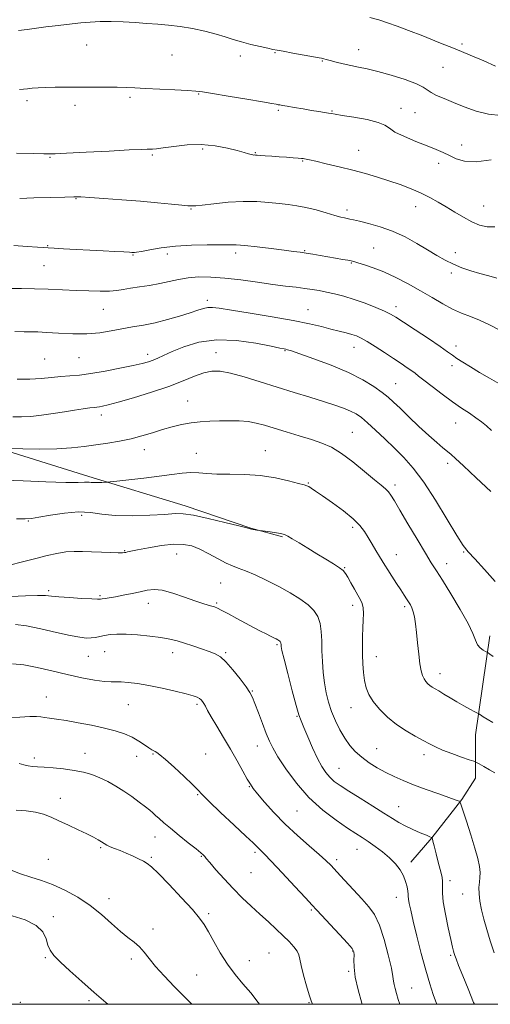
# Model space of a CAD drawing. Extents: x 2117300 to 2120200, y 294800 to 297700.
# Drawn here: x 2118567 to 2118756, y 295000 to 295394 of the extents above; entities that cross this region are included whole.
import ezdxf

# ---------------------------------------------------------------- set-up
doc = ezdxf.new("R2010")
doc.units = 0
doc.header["$MEASUREMENT"] = 0
for name, color, linetype, lineweight in [('BREAKLINE DTM HARD', 7, 'Continuous', 0), ('CONTOUR INDEX', 41, 'Continuous', 13), ('CONTOUR INTERMEDIATE', 44, 'Continuous', 0), ('GRID LINE', 7, 'Continuous', 0), ('SPOT ELEVATION DTM', 2, 'Continuous', 13)]:
    doc.layers.add(name, color=color, linetype=linetype, lineweight=lineweight)

msp = doc.modelspace()

# ---------------------------------------------------------------- linework, layer by layer
at = {"layer": 'BREAKLINE DTM HARD'}
for points in [[(2118269.41, 295312.3, 1100.31), (2118295.98, 295305.07, 1097.83), (2118341.69, 295289.14, 1093.17), (2118386.7, 295272.14, 1087.37), (2118438.8, 295254.13, 1083.8), (2118499.34, 295240.78, 1080.34), (2118551.77, 295224.89, 1078.32), (2118594.99, 295211.41, 1076.38), (2118633.6, 295199.67, 1074.43), (2118659.82, 295190.67, 1074.04), (2118672.57, 295187.23, 1073.87)], [(2118755.56, 295147.56, 1078.54), (2118749.78, 295107.95, 1075.31), (2118749.91, 295090.59, 1073.21), (2118744.32, 295082.07, 1072.12), (2118732.31, 295066.64, 1069.98), (2118723.9, 295056.89, 1068.44)]]:
    msp.add_polyline3d(points, dxfattribs=at)
at = {"layer": 'CONTOUR INDEX', "flags": 128}
for points, elevation in [([(2118567.271, 295322.779), (2118572.977, 295322.943), (2118579.6, 295323.144), (2118585.348, 295323.324), (2118589.018, 295323.425), (2118591.769, 295323.4), (2118595.351, 295323.201), (2118601.036, 295322.801), (2118608.178, 295322.253), (2118615.657, 295321.628), (2118622.474, 295321), (2118628.13, 295320.447), (2118632.248, 295320.052), (2118634.623, 295319.865), (2118635.718, 295319.817), (2118636.163, 295319.811), (2118636.608, 295319.786), (2118637.782, 295319.838), (2118640.429, 295320.1), (2118645.006, 295320.636), (2118650.809, 295321.227), (2118656.843, 295321.586), (2118662.291, 295321.509), (2118667.045, 295321.13), (2118671.173, 295320.669), (2118674.797, 295320.278), (2118678.248, 295319.837), (2118681.909, 295319.16), (2118685.996, 295318.138), (2118690.067, 295316.979), (2118693.513, 295315.969), (2118695.89, 295315.324), (2118697.421, 295314.965), (2118698.49, 295314.745), (2118699.506, 295314.521), (2118700.955, 295314.182), (2118703.343, 295313.622), (2118707.008, 295312.74), (2118711.607, 295311.444), (2118716.627, 295309.646), (2118721.611, 295307.324), (2118726.33, 295304.729), (2118730.609, 295302.177), (2118734.344, 295299.928), (2118737.724, 295298.006), (2118741.009, 295296.379), (2118744.408, 295295.007), (2118747.933, 295293.823), (2118751.543, 295292.755), (2118755.147, 295291.749), (2118758.446, 295290.837)], 1090), ([(2118564.599, 295235.234), (2118568.033, 295235.243), (2118571.758, 295235.476), (2118576.048, 295235.977), (2118580.649, 295236.647), (2118585.176, 295237.356), (2118589.277, 295237.989), (2118592.734, 295238.501), (2118595.362, 295238.866), (2118597.08, 295239.076), (2118598.213, 295239.199), (2118599.188, 295239.324), (2118600.482, 295239.563), (2118602.766, 295240.113), (2118606.764, 295241.199), (2118612.853, 295242.953), (2118620.054, 295245.156), (2118627.041, 295247.498), (2118632.77, 295249.694), (2118637.301, 295251.552), (2118640.974, 295252.902), (2118644.182, 295253.597), (2118647.539, 295253.575), (2118651.712, 295252.797), (2118657.171, 295251.281), (2118663.582, 295249.281), (2118670.412, 295247.108), (2118677.161, 295245.028), (2118683.463, 295243.127), (2118688.987, 295241.444), (2118693.484, 295240), (2118697.039, 295238.742), (2118699.819, 295237.599), (2118702.045, 295236.453), (2118704.152, 295235.009), (2118706.628, 295232.926), (2118709.822, 295229.986), (2118713.518, 295226.461), (2118717.361, 295222.748), (2118721.103, 295219.046), (2118724.933, 295214.777), (2118729.147, 295209.166), (2118733.867, 295201.855), (2118738.514, 295194.143), (2118742.335, 295187.746), (2118744.882, 295183.818), (2118746.925, 295181.269), (2118749.542, 295178.449), (2118753.432, 295174.208), (2118757.785, 295169.396)], 1080), ([(2118563.772, 295163.376), (2118569.622, 295163.613), (2118574.412, 295163.731), (2118577.583, 295163.679), (2118580.024, 295163.486), (2118582.985, 295163.203), (2118587.294, 295162.88), (2118592.099, 295162.576), (2118596.128, 295162.349), (2118598.461, 295162.246), (2118599.585, 295162.255), (2118600.342, 295162.352), (2118601.453, 295162.524), (2118603.164, 295162.8), (2118605.598, 295163.222), (2118608.774, 295163.812), (2118612.277, 295164.51), (2118615.585, 295165.235), (2118618.372, 295165.872), (2118621.083, 295166.162), (2118624.362, 295165.812), (2118628.605, 295164.66), (2118633.24, 295163.075), (2118637.45, 295161.558), (2118640.6, 295160.498), (2118642.774, 295159.849), (2118644.241, 295159.45), (2118645.308, 295159.129), (2118646.455, 295158.654), (2118648.203, 295157.781), (2118650.904, 295156.351), (2118654.239, 295154.56), (2118657.716, 295152.689), (2118660.917, 295150.981), (2118663.702, 295149.513), (2118666, 295148.324), (2118667.768, 295147.434), (2118669.075, 295146.791), (2118670.015, 295146.329), (2118670.68, 295145.982), (2118671.135, 295145.714), (2118671.443, 295145.49), (2118671.656, 295145.281), (2118671.798, 295145.062), (2118671.883, 295144.813), (2118671.925, 295144.518), (2118671.942, 295144.181), (2118671.95, 295143.812), (2118672.007, 295143.261), (2118672.328, 295141.737), (2118673.167, 295138.289), (2118674.657, 295132.438), (2118676.44, 295125.594), (2118678.039, 295119.638), (2118679.126, 295115.897), (2118679.988, 295113.472), (2118681.065, 295110.908), (2118682.67, 295107.146), (2118684.61, 295102.7), (2118686.566, 295098.484), (2118688.297, 295095.206), (2118689.882, 295092.777), (2118691.479, 295090.907), (2118693.29, 295089.291), (2118695.684, 295087.578), (2118699.072, 295085.399), (2118703.64, 295082.545), (2118708.663, 295079.419), (2118713.187, 295076.579), (2118716.538, 295074.437), (2118719.142, 295072.825), (2118721.701, 295071.428), (2118724.697, 295070.016), (2118727.731, 295068.704), (2118730.181, 295067.69), (2118731.594, 295067.113), (2118732.189, 295066.873), (2118732.35, 295066.811), (2118732.401, 295066.791), (2118732.423, 295066.775), (2118732.433, 295066.75), (2118732.449, 295066.702), (2118732.472, 295066.619), (2118732.507, 295066.487), (2118732.574, 295066.212), (2118732.784, 295065.375), (2118733.267, 295063.474), (2118734.089, 295060.255), (2118735.055, 295056.454), (2118735.905, 295053.055), (2118736.437, 295050.786), (2118736.672, 295049.35), (2118736.686, 295048.193), (2118736.585, 295046.772), (2118736.586, 295044.575), (2118736.935, 295041.1), (2118737.781, 295036.138), (2118738.885, 295030.661), (2118739.912, 295025.935), (2118740.603, 295022.908), (2118741.015, 295021.259), (2118741.28, 295020.35), (2118741.552, 295019.538), (2118742.066, 295018.168), (2118743.078, 295015.578), (2118744.747, 295011.365), (2118746.847, 295006.141), (2118749.058, 295000.774), (2118749.389, 295000)], 1070), ([(2118565.93, 295077.779), (2118569.841, 295077.493), (2118573.653, 295076.984), (2118576.878, 295076.143), (2118579.827, 295074.964), (2118583.012, 295073.472), (2118586.763, 295071.722), (2118590.68, 295069.901), (2118594.185, 295068.233), (2118596.833, 295066.889), (2118598.718, 295065.845), (2118600.066, 295065.026), (2118601.117, 295064.356), (2118602.154, 295063.751), (2118603.467, 295063.126), (2118605.275, 295062.407), (2118607.491, 295061.561), (2118609.957, 295060.569), (2118612.497, 295059.439), (2118614.881, 295058.296), (2118616.865, 295057.295), (2118618.386, 295056.431), (2118620.106, 295055.061), (2118622.869, 295052.381), (2118627.17, 295047.938), (2118632.116, 295042.682), (2118636.469, 295037.913), (2118639.331, 295034.543), (2118641.187, 295031.931), (2118642.862, 295029.05), (2118645.017, 295025.151), (2118647.641, 295020.601), (2118650.554, 295016.048), (2118653.599, 295011.981), (2118656.7, 295008.255), (2118659.803, 295004.568), (2118662.85, 295000.668), (2118663.32, 295000)], 1060)]:
    msp.add_lwpolyline(points, dxfattribs=dict(at, elevation=elevation))
at = {"layer": 'CONTOUR INTERMEDIATE', "flags": 128}
for points, elevation in [([(2118566.816, 295390.087), (2118570.288, 295390.478), (2118573.998, 295390.939), (2118577.799, 295391.438), (2118581.496, 295391.925), (2118584.959, 295392.358), (2118588.32, 295392.74), (2118591.777, 295393.082), (2118595.5, 295393.384), (2118599.545, 295393.591), (2118603.941, 295393.634), (2118608.669, 295393.473), (2118613.516, 295393.18), (2118618.223, 295392.856), (2118622.624, 295392.562), (2118626.945, 295392.201), (2118631.504, 295391.638), (2118636.481, 295390.78), (2118641.484, 295389.719), (2118645.984, 295388.586), (2118649.63, 295387.49), (2118652.811, 295386.441), (2118656.096, 295385.424), (2118659.849, 295384.441), (2118663.598, 295383.568), (2118666.663, 295382.897), (2118668.657, 295382.472), (2118670.351, 295382.137), (2118672.811, 295381.689), (2118676.715, 295380.991), (2118681.194, 295380.195), (2118684.997, 295379.52), (2118687.193, 295379.13), (2118688.158, 295378.951), (2118688.592, 295378.852), (2118689.115, 295378.713), (2118690.044, 295378.461), (2118691.616, 295378.035), (2118693.972, 295377.407), (2118696.866, 295376.675), (2118699.955, 295375.972), (2118703.034, 295375.367), (2118706.465, 295374.674), (2118710.75, 295373.648), (2118716.111, 295372.136), (2118721.652, 295370.373), (2118726.197, 295368.691), (2118728.937, 295367.335), (2118730.538, 295366.218), (2118732.029, 295365.168), (2118734.252, 295364.031), (2118737.286, 295362.725), (2118741.019, 295361.184), (2118745.327, 295359.419), (2118750.045, 295357.738), (2118754.992, 295356.526), (2118760.016, 295356.009)], 1096), ([(2118707.568, 295395.274), (2118711.138, 295394.232), (2118714.612, 295393.131), (2118718.403, 295391.813), (2118723.016, 295390.088), (2118728.764, 295387.842), (2118735.205, 295385.267), (2118741.702, 295382.632), (2118747.724, 295380.157), (2118753.14, 295377.869), (2118757.92, 295375.747)], 1098), ([(2118567.243, 295366.338), (2118568.829, 295366.499), (2118570.46, 295366.683), (2118572.31, 295366.902), (2118574.617, 295367.114), (2118577.628, 295367.259), (2118581.517, 295367.301), (2118586.135, 295367.282), (2118591.257, 295367.266), (2118596.618, 295367.295), (2118601.791, 295367.336), (2118606.311, 295367.334), (2118609.949, 295367.246), (2118613.429, 295367.076), (2118617.714, 295366.84), (2118623.377, 295366.558), (2118629.438, 295366.267), (2118634.529, 295366.009), (2118637.807, 295365.787), (2118640.534, 295365.446), (2118644.497, 295364.794), (2118650.847, 295363.725), (2118658.194, 295362.488), (2118664.516, 295361.418), (2118668.293, 295360.768), (2118670.042, 295360.455), (2118670.783, 295360.313), (2118671.435, 295360.191), (2118672.499, 295360.005), (2118674.37, 295359.687), (2118677.275, 295359.197), (2118680.76, 295358.614), (2118684.201, 295358.046), (2118687.082, 295357.578), (2118689.323, 295357.219), (2118690.95, 295356.955), (2118692.141, 295356.751), (2118693.676, 295356.49), (2118696.484, 295356.035), (2118701.089, 295355.289), (2118706.395, 295354.32), (2118710.897, 295353.238), (2118713.576, 295352.114), (2118715.345, 295350.861), (2118717.601, 295349.353), (2118721.34, 295347.531), (2118725.956, 295345.594), (2118730.445, 295343.807), (2118734.035, 295342.359), (2118736.904, 295341.128), (2118739.462, 295339.917), (2118742.148, 295338.639), (2118745.495, 295337.655), (2118750.062, 295337.44), (2118756.07, 295338.278)], 1094), ([(2118566.001, 295340.906), (2118572.987, 295340.723), (2118576.973, 295340.626), (2118578.582, 295340.596), (2118579.038, 295340.596), (2118579.574, 295340.607), (2118581.473, 295340.683), (2118586.027, 295340.899), (2118593.885, 295341.292), (2118603.116, 295341.761), (2118611.145, 295342.168), (2118616.033, 295342.408), (2118618.402, 295342.508), (2118619.513, 295342.526), (2118620.51, 295342.534), (2118622.079, 295342.648), (2118624.794, 295342.997), (2118629.022, 295343.623), (2118634.315, 295344.221), (2118640.022, 295344.399), (2118645.539, 295343.892), (2118650.456, 295342.944), (2118654.41, 295341.929), (2118657.154, 295341.148), (2118658.9, 295340.628), (2118659.974, 295340.322), (2118660.667, 295340.185), (2118661.118, 295340.153), (2118661.431, 295340.161), (2118661.743, 295340.154), (2118662.34, 295340.108), (2118663.544, 295340.012), (2118665.569, 295339.857), (2118668.211, 295339.663), (2118671.161, 295339.455), (2118674.112, 295339.253), (2118676.766, 295339.074), (2118678.831, 295338.929), (2118680.117, 295338.824), (2118680.848, 295338.74), (2118681.352, 295338.652), (2118681.997, 295338.516), (2118683.314, 295338.221), (2118685.876, 295337.639), (2118690.028, 295336.687), (2118695.224, 295335.461), (2118700.689, 295334.103), (2118705.807, 295332.726), (2118710.584, 295331.322), (2118715.183, 295329.852), (2118719.711, 295328.289), (2118724.055, 295326.642), (2118728.047, 295324.933), (2118731.588, 295323.17), (2118734.862, 295321.325), (2118738.118, 295319.357), (2118741.536, 295317.269), (2118745.01, 295315.228), (2118748.361, 295313.446), (2118751.472, 295312.117), (2118754.475, 295311.377), (2118757.561, 295311.346)], 1092), ([(2118564.947, 295303.85), (2118570.282, 295303.546), (2118574.363, 295303.271), (2118576.854, 295303.102), (2118578.671, 295302.989), (2118581.043, 295302.849), (2118584.888, 295302.623), (2118589.873, 295302.333), (2118595.357, 295302.025), (2118600.72, 295301.738), (2118605.447, 295301.495), (2118609.046, 295301.312), (2118611.198, 295301.198), (2118612.257, 295301.134), (2118612.749, 295301.097), (2118613.198, 295301.083), (2118614.124, 295301.195), (2118616.044, 295301.556), (2118619.352, 295302.229), (2118623.957, 295303.021), (2118629.641, 295303.679), (2118636.061, 295304.016), (2118642.371, 295304.122), (2118647.595, 295304.153), (2118651.146, 295304.214), (2118653.974, 295304.203), (2118657.416, 295303.968), (2118662.381, 295303.415), (2118668.06, 295302.697), (2118673.22, 295302.026), (2118676.949, 295301.56), (2118679.648, 295301.224), (2118682.042, 295300.889), (2118684.711, 295300.453), (2118687.659, 295299.934), (2118690.745, 295299.382), (2118693.799, 295298.845), (2118696.543, 295298.367), (2118698.667, 295297.994), (2118700.031, 295297.735), (2118701.164, 295297.46), (2118702.759, 295297.001), (2118705.361, 295296.209), (2118708.905, 295294.999), (2118713.177, 295293.304), (2118717.946, 295291.098), (2118722.937, 295288.524), (2118727.859, 295285.768), (2118732.471, 295283.021), (2118736.73, 295280.491), (2118740.642, 295278.392), (2118744.255, 295276.834), (2118747.79, 295275.514), (2118751.506, 295274.026), (2118755.514, 295272.112), (2118759.311, 295270.101)], 1088), ([(2118563.601, 295286.646), (2118568.05, 295286.645), (2118573.165, 295286.565), (2118578.704, 295286.4), (2118584.381, 295286.181), (2118589.903, 295285.951), (2118594.996, 295285.753), (2118599.484, 295285.643), (2118603.213, 295285.681), (2118606.154, 295285.907), (2118608.776, 295286.287), (2118611.674, 295286.769), (2118615.274, 295287.314), (2118619.325, 295287.939), (2118623.406, 295288.675), (2118627.214, 295289.519), (2118630.906, 295290.343), (2118634.754, 295290.983), (2118639.012, 295291.304), (2118643.863, 295291.269), (2118649.469, 295290.866), (2118655.853, 295290.122), (2118662.466, 295289.21), (2118668.62, 295288.342), (2118673.775, 295287.679), (2118677.989, 295287.18), (2118681.474, 295286.755), (2118684.457, 295286.322), (2118687.236, 295285.833), (2118690.128, 295285.252), (2118693.395, 295284.532), (2118697.086, 295283.593), (2118701.196, 295282.346), (2118705.621, 295280.765), (2118709.869, 295279.079), (2118713.352, 295277.584), (2118715.765, 295276.423), (2118717.943, 295275.149), (2118721.008, 295273.163), (2118725.669, 295270.11), (2118730.994, 295266.599), (2118735.64, 295263.48), (2118738.645, 295261.372), (2118740.569, 295259.959), (2118742.35, 295258.696), (2118744.753, 295257.139), (2118747.833, 295255.251), (2118751.47, 295253.102), (2118755.455, 295250.805), (2118759.228, 295248.661)], 1086), ([(2118565.364, 295269.503), (2118569.037, 295269.391), (2118571.883, 295269.337), (2118574.574, 295269.274), (2118578.02, 295269.103), (2118582.844, 295268.784), (2118588.518, 295268.503), (2118594.229, 295268.507), (2118599.339, 295268.962), (2118603.919, 295269.717), (2118608.218, 295270.543), (2118612.469, 295271.276), (2118616.843, 295272.026), (2118621.498, 295272.969), (2118626.472, 295274.215), (2118631.328, 295275.607), (2118635.507, 295276.923), (2118638.609, 295277.976), (2118640.86, 295278.711), (2118642.638, 295279.108), (2118644.441, 295279.143), (2118647.229, 295278.79), (2118652.078, 295278.017), (2118659.586, 295276.834), (2118668.429, 295275.404), (2118676.802, 295273.931), (2118683.306, 295272.587), (2118688.149, 295271.411), (2118691.943, 295270.411), (2118695.192, 295269.584), (2118697.979, 295268.891), (2118700.278, 295268.284), (2118702.155, 295267.676), (2118704.032, 295266.83), (2118706.422, 295265.472), (2118709.659, 295263.44), (2118713.367, 295261.027), (2118716.993, 295258.637), (2118720.076, 295256.605), (2118722.531, 295254.974), (2118724.364, 295253.714), (2118725.695, 295252.726), (2118727.079, 295251.623), (2118729.184, 295249.945), (2118732.457, 295247.4), (2118736.47, 295244.358), (2118740.578, 295241.357), (2118744.245, 295238.821), (2118747.38, 295236.729), (2118750.005, 295234.943), (2118752.189, 295233.319), (2118754.189, 295231.659), (2118756.314, 295229.757)], 1084), ([(2118566.238, 295250.417), (2118571.304, 295250.356), (2118575.909, 295250.585), (2118580.049, 295250.986), (2118583.813, 295251.391), (2118587.363, 295251.692), (2118591.17, 295252.034), (2118595.779, 295252.622), (2118601.471, 295253.585), (2118607.454, 295254.744), (2118612.672, 295255.844), (2118616.347, 295256.696), (2118618.813, 295257.382), (2118620.688, 295258.05), (2118622.564, 295258.848), (2118624.941, 295259.921), (2118628.299, 295261.416), (2118633.011, 295263.338), (2118639.028, 295265.136), (2118646.197, 295266.12), (2118654.174, 295265.833), (2118661.854, 295264.747), (2118667.94, 295263.566), (2118671.512, 295262.842), (2118673.161, 295262.515), (2118673.855, 295262.374), (2118674.544, 295262.191), (2118676.124, 295261.678), (2118679.475, 295260.53), (2118685.107, 295258.548), (2118692.042, 295255.942), (2118698.933, 295253.029), (2118704.677, 295250.104), (2118709.154, 295247.374), (2118712.488, 295245.027), (2118714.905, 295243.124), (2118717.037, 295241.222), (2118719.618, 295238.748), (2118723.148, 295235.343), (2118727.196, 295231.481), (2118731.1, 295227.847), (2118734.318, 295224.986), (2118736.806, 295222.882), (2118738.643, 295221.379), (2118740.056, 295220.2), (2118741.867, 295218.575), (2118745.049, 295215.615), (2118750.137, 295210.835), (2118755.93, 295205.377)], 1082), ([(2118563.104, 295222.552), (2118568.481, 295222.421), (2118575.293, 295222.346), (2118582.169, 295222.459), (2118588.049, 295222.852), (2118593.101, 295223.447), (2118597.805, 295224.126), (2118602.536, 295224.807), (2118607.268, 295225.559), (2118611.872, 295226.488), (2118616.252, 295227.655), (2118620.424, 295228.95), (2118624.437, 295230.22), (2118628.333, 295231.33), (2118632.144, 295232.231), (2118635.896, 295232.895), (2118639.622, 295233.31), (2118643.384, 295233.537), (2118647.249, 295233.654), (2118651.236, 295233.71), (2118655.164, 295233.643), (2118658.802, 295233.358), (2118662.051, 295232.782), (2118665.331, 295231.903), (2118669.193, 295230.727), (2118673.978, 295229.288), (2118679.193, 295227.725), (2118684.132, 295226.204), (2118688.31, 295224.785), (2118692.107, 295223.1), (2118696.12, 295220.671), (2118700.721, 295217.245), (2118705.383, 295213.444), (2118709.352, 295210.112), (2118712.073, 295207.865), (2118713.792, 295206.419), (2118714.952, 295205.26), (2118715.998, 295203.857), (2118717.384, 295201.608), (2118719.568, 295197.89), (2118722.793, 295192.416), (2118726.462, 295186.238), (2118729.762, 295180.744), (2118732.152, 295176.859), (2118734.167, 295173.674), (2118736.61, 295169.821), (2118739.999, 295164.374), (2118743.713, 295158.187), (2118746.845, 295152.554), (2118748.744, 295148.478), (2118749.787, 295145.786), (2118750.607, 295144.011), (2118751.68, 295142.752), (2118752.856, 295141.881), (2118753.827, 295141.338), (2118754.404, 295141.031), (2118754.865, 295140.748), (2118755.606, 295140.247), (2118756.934, 295139.322)], 1078), ([(2118560.906, 295209.896), (2118568.67, 295209.594), (2118577.807, 295209.264), (2118585.804, 295209.038), (2118590.759, 295209.004), (2118593.218, 295209.08), (2118594.333, 295209.143), (2118595.108, 295209.102), (2118595.928, 295209.004), (2118597.027, 295208.927), (2118598.532, 295208.933), (2118600.148, 295208.994), (2118601.471, 295209.064), (2118602.343, 295209.12), (2118603.581, 295209.239), (2118606.245, 295209.522), (2118611.015, 295210.039), (2118617.044, 295210.721), (2118623.106, 295211.468), (2118628.221, 295212.176), (2118632.397, 295212.724), (2118635.892, 295212.987), (2118639.016, 295212.898), (2118642.295, 295212.623), (2118646.306, 295212.384), (2118651.449, 295212.318), (2118657.401, 295212.217), (2118663.66, 295211.788), (2118669.712, 295210.851), (2118674.996, 295209.677), (2118678.942, 295208.65), (2118681.199, 295208.045), (2118682.306, 295207.702), (2118683.024, 295207.352), (2118684.044, 295206.73), (2118685.778, 295205.586), (2118688.568, 295203.672), (2118692.539, 295200.875), (2118696.954, 295197.608), (2118700.86, 295194.419), (2118703.556, 295191.711), (2118705.355, 295189.316), (2118706.823, 295186.921), (2118708.396, 295184.32), (2118709.991, 295181.717), (2118711.393, 295179.418), (2118712.477, 295177.604), (2118713.468, 295175.945), (2118714.679, 295173.982), (2118716.317, 295171.416), (2118718.162, 295168.577), (2118719.886, 295165.953), (2118721.237, 295163.917), (2118722.259, 295162.383), (2118723.074, 295161.149), (2118723.783, 295160.012), (2118724.406, 295158.766), (2118724.942, 295157.205), (2118725.4, 295155.136), (2118725.811, 295152.423), (2118726.213, 295148.943), (2118726.64, 295144.713), (2118727.094, 295140.3), (2118727.572, 295136.412), (2118728.074, 295133.581), (2118728.62, 295131.654), (2118729.232, 295130.303), (2118729.929, 295129.248), (2118730.704, 295128.394), (2118731.547, 295127.695), (2118732.476, 295127.084), (2118733.625, 295126.409), (2118735.162, 295125.499), (2118737.198, 295124.236), (2118739.64, 295122.719), (2118742.341, 295121.102), (2118745.116, 295119.538), (2118747.637, 295118.179), (2118749.541, 295117.18), (2118750.607, 295116.619), (2118751.193, 295116.281), (2118751.8, 295115.876), (2118752.857, 295115.17), (2118754.497, 295114.164), (2118756.78, 295112.914)], 1076), ([(2118565.992, 295194.476), (2118569.535, 295194.437), (2118571.987, 295194.581), (2118574.958, 295195.052), (2118579.605, 295195.896), (2118585.279, 295196.764), (2118590.878, 295197.214), (2118595.647, 295196.952), (2118600.221, 295196.302), (2118605.579, 295195.741), (2118612.305, 295195.628), (2118619.388, 295195.865), (2118625.418, 295196.236), (2118629.495, 295196.524), (2118632.755, 295196.487), (2118636.842, 295195.881), (2118642.829, 295194.588), (2118649.499, 295192.989), (2118655.066, 295191.596), (2118658.22, 295190.789), (2118659.554, 295190.445), (2118660.141, 295190.313), (2118660.835, 295190.187), (2118661.627, 295190.054), (2118662.293, 295189.946), (2118662.728, 295189.877), (2118663.312, 295189.796), (2118664.546, 295189.631), (2118666.728, 295189.336), (2118669.35, 295188.954), (2118671.699, 295188.552), (2118673.303, 295188.143), (2118674.639, 295187.53), (2118676.421, 295186.464), (2118679.169, 295184.782), (2118682.625, 295182.677), (2118686.338, 295180.425), (2118689.885, 295178.278), (2118692.967, 295176.378), (2118695.314, 295174.841), (2118696.783, 295173.69), (2118697.736, 295172.572), (2118698.66, 295171.044), (2118699.915, 295168.821), (2118701.358, 295166.261), (2118702.717, 295163.882), (2118703.769, 295162.046), (2118704.479, 295160.484), (2118704.862, 295158.768), (2118704.948, 295156.559), (2118704.847, 295153.857), (2118704.69, 295150.751), (2118704.583, 295147.332), (2118704.551, 295143.717), (2118704.596, 295140.023), (2118704.727, 295136.371), (2118704.981, 295132.878), (2118705.398, 295129.662), (2118706.05, 295126.78), (2118707.127, 295124.048), (2118708.851, 295121.222), (2118711.369, 295118.144), (2118714.546, 295114.995), (2118718.172, 295112.047), (2118722.013, 295109.515), (2118725.728, 295107.412), (2118728.947, 295105.699), (2118731.475, 295104.31), (2118733.808, 295103.08), (2118736.617, 295101.818), (2118740.303, 295100.407), (2118744.199, 295099.034), (2118747.368, 295097.959), (2118749.177, 295097.338), (2118750.207, 295096.905), (2118751.339, 295096.288), (2118753.211, 295095.228), (2118755.476, 295093.919), (2118757.545, 295092.668)], 1074), ([(2118563.195, 295175.868), (2118568.438, 295177.201), (2118573.698, 295178.557), (2118578.258, 295179.715), (2118582.174, 295180.596), (2118585.696, 295181.156), (2118589.065, 295181.379), (2118592.474, 295181.359), (2118596.108, 295181.22), (2118600.021, 295181.069), (2118603.747, 295180.944), (2118606.69, 295180.866), (2118608.439, 295180.852), (2118609.311, 295180.901), (2118609.805, 295181.007), (2118610.438, 295181.182), (2118611.798, 295181.5), (2118614.49, 295182.056), (2118618.836, 295182.873), (2118624.032, 295183.707), (2118628.994, 295184.245), (2118632.923, 295184.225), (2118636.173, 295183.58), (2118639.387, 295182.294), (2118643.012, 295180.436), (2118646.723, 295178.402), (2118650.001, 295176.674), (2118652.534, 295175.567), (2118654.852, 295174.737), (2118657.694, 295173.672), (2118661.586, 295171.989), (2118666.207, 295169.803), (2118671.02, 295167.355), (2118675.549, 295164.855), (2118679.533, 295162.384), (2118682.771, 295159.994), (2118685.12, 295157.688), (2118686.68, 295155.281), (2118687.61, 295152.542), (2118688.075, 295149.295), (2118688.26, 295145.591), (2118688.353, 295141.535), (2118688.52, 295137.249), (2118688.825, 295132.911), (2118689.311, 295128.714), (2118690.018, 295124.793), (2118690.98, 295121.052), (2118692.231, 295117.338), (2118693.785, 295113.56), (2118695.569, 295109.883), (2118697.492, 295106.536), (2118699.502, 295103.68), (2118701.708, 295101.21), (2118704.26, 295098.952), (2118707.247, 295096.775), (2118710.525, 295094.712), (2118713.893, 295092.838), (2118717.242, 295091.186), (2118720.846, 295089.617), (2118725.072, 295087.952), (2118730.069, 295086.093), (2118735.104, 295084.269), (2118739.223, 295082.796), (2118741.725, 295081.901), (2118742.922, 295081.47), (2118743.376, 295081.304), (2118743.608, 295081.106), (2118743.97, 295080.185), (2118744.774, 295077.749), (2118746.204, 295073.347), (2118747.954, 295067.874), (2118749.592, 295062.562), (2118750.767, 295058.382), (2118751.456, 295055.255), (2118751.717, 295052.842), (2118751.635, 295050.812), (2118751.398, 295048.877), (2118751.223, 295046.756), (2118751.29, 295044.221), (2118751.635, 295041.245), (2118752.259, 295037.852), (2118753.161, 295034.063), (2118754.329, 295029.895), (2118755.745, 295025.362), (2118757.348, 295020.594)], 1072), ([(2118565.598, 295152.156), (2118570.069, 295151.565), (2118575.809, 295150.398), (2118581.996, 295148.977), (2118587.477, 295147.729), (2118591.386, 295146.988), (2118594.013, 295146.708), (2118595.934, 295146.746), (2118597.655, 295146.976), (2118599.389, 295147.317), (2118601.276, 295147.704), (2118603.479, 295148.063), (2118606.25, 295148.295), (2118609.867, 295148.292), (2118614.43, 295147.988), (2118619.343, 295147.468), (2118623.835, 295146.859), (2118627.363, 295146.248), (2118630.297, 295145.566), (2118633.235, 295144.706), (2118636.594, 295143.61), (2118640.068, 295142.42), (2118643.168, 295141.325), (2118645.576, 295140.394), (2118647.643, 295139.196), (2118649.89, 295137.178), (2118652.653, 295134.026), (2118655.531, 295130.383), (2118657.938, 295127.133), (2118659.474, 295124.859), (2118660.485, 295122.935), (2118661.501, 295120.435), (2118662.913, 295116.739), (2118664.538, 295112.454), (2118666.051, 295108.491), (2118667.276, 295105.447), (2118668.633, 295102.66), (2118670.693, 295099.154), (2118673.891, 295094.257), (2118678.122, 295088.518), (2118683.144, 295082.789), (2118688.645, 295077.789), (2118694.023, 295073.704), (2118698.605, 295070.589), (2118701.94, 295068.407), (2118704.477, 295066.763), (2118706.889, 295065.173), (2118709.677, 295063.257), (2118712.652, 295061.049), (2118715.455, 295058.686), (2118717.79, 295056.287), (2118719.619, 295053.881), (2118720.967, 295051.478), (2118721.872, 295049.121), (2118722.417, 295046.991), (2118722.698, 295045.301), (2118722.813, 295044.159), (2118722.877, 295043.25), (2118723.009, 295042.152), (2118723.324, 295040.438), (2118723.931, 295037.647), (2118724.937, 295033.313), (2118726.393, 295027.24), (2118728.122, 295020.311), (2118729.893, 295013.677), (2118731.514, 295008.243), (2118732.941, 295003.922), (2118734.168, 295000.38), (2118734.296, 295000)], 1068), ([(2118564.436, 295136.348), (2118568.929, 295135.954), (2118574.282, 295134.919), (2118580.209, 295133.5), (2118586.295, 295132.031), (2118592.121, 295130.793), (2118597.258, 295129.879), (2118601.279, 295129.331), (2118603.959, 295129.15), (2118605.912, 295129.163), (2118607.956, 295129.151), (2118610.771, 295128.93), (2118614.473, 295128.437), (2118619.04, 295127.644), (2118624.307, 295126.563), (2118629.554, 295125.38), (2118633.922, 295124.322), (2118636.778, 295123.555), (2118638.412, 295122.999), (2118639.34, 295122.513), (2118640.005, 295121.968), (2118640.559, 295121.302), (2118641.076, 295120.466), (2118641.665, 295119.361), (2118642.562, 295117.691), (2118644.032, 295115.108), (2118646.24, 295111.403), (2118648.936, 295106.916), (2118651.766, 295102.124), (2118654.411, 295097.486), (2118656.689, 295093.394), (2118658.449, 295090.219), (2118659.672, 295088.125), (2118660.847, 295086.437), (2118662.593, 295084.27), (2118665.385, 295080.967), (2118669.136, 295076.776), (2118673.618, 295072.168), (2118678.53, 295067.599), (2118683.285, 295063.444), (2118687.223, 295060.062), (2118689.935, 295057.623), (2118692.011, 295055.554), (2118694.294, 295053.094), (2118697.384, 295049.723), (2118700.921, 295045.865), (2118704.307, 295042.187), (2118707.082, 295039.087), (2118709.349, 295035.909), (2118711.351, 295031.728), (2118713.256, 295026.013), (2118714.925, 295019.798), (2118716.143, 295014.505), (2118716.78, 295011.169), (2118717.049, 295009.267), (2118717.246, 295007.887), (2118717.615, 295006.275), (2118718.179, 295004.297), (2118718.908, 295001.975), (2118719.551, 295000)], 1066), ([(2118562.348, 295114.772), (2118567.314, 295115.067), (2118571.399, 295115.293), (2118574.025, 295115.313), (2118575.703, 295115.16), (2118577.213, 295114.91), (2118579.238, 295114.614), (2118582.064, 295114.213), (2118585.88, 295113.62), (2118590.726, 295112.779), (2118596.058, 295111.757), (2118601.186, 295110.648), (2118605.564, 295109.52), (2118609.218, 295108.32), (2118612.319, 295106.966), (2118615.001, 295105.435), (2118617.238, 295103.929), (2118618.968, 295102.707), (2118620.167, 295101.951), (2118620.982, 295101.536), (2118621.597, 295101.261), (2118622.253, 295100.88), (2118623.421, 295099.971), (2118625.624, 295098.069), (2118629.119, 295094.943), (2118633.097, 295091.301), (2118636.478, 295088.087), (2118638.585, 295085.902), (2118640.351, 295083.971), (2118643.108, 295081.179), (2118647.716, 295076.813), (2118653.142, 295071.779), (2118657.879, 295067.387), (2118660.796, 295064.622), (2118662.264, 295063.172), (2118663.026, 295062.396), (2118663.812, 295061.641), (2118665.275, 295060.188), (2118668.052, 295057.303), (2118672.449, 295052.617), (2118677.46, 295047.229), (2118681.746, 295042.603), (2118684.393, 295039.742), (2118686.183, 295037.818), (2118688.318, 295035.544), (2118691.625, 295032.029), (2118695.415, 295027.972), (2118698.623, 295024.472), (2118700.447, 295022.308), (2118701.135, 295020.988), (2118701.196, 295019.703), (2118701.105, 295017.75), (2118701.181, 295014.863), (2118701.704, 295010.882), (2118702.848, 295005.822), (2118704.347, 295000.396), (2118704.466, 295000)], 1064), ([(2118567.05, 295096.443), (2118568.899, 295095.934), (2118570.733, 295095.507), (2118572.472, 295095.246), (2118574.449, 295095.083), (2118577.104, 295094.914), (2118580.708, 295094.648), (2118584.876, 295094.247), (2118589.058, 295093.69), (2118592.821, 295092.952), (2118596.218, 295091.99), (2118599.417, 295090.762), (2118602.567, 295089.235), (2118605.729, 295087.432), (2118608.943, 295085.388), (2118612.186, 295083.175), (2118615.199, 295081.01), (2118617.663, 295079.151), (2118619.373, 295077.766), (2118620.596, 295076.679), (2118621.715, 295075.628), (2118623.088, 295074.366), (2118624.982, 295072.707), (2118627.639, 295070.481), (2118631.128, 295067.646), (2118634.819, 295064.685), (2118637.911, 295062.209), (2118639.807, 295060.672), (2118640.733, 295059.887), (2118641.123, 295059.508), (2118641.411, 295059.168), (2118642.034, 295058.412), (2118643.43, 295056.763), (2118645.896, 295053.916), (2118649.153, 295050.264), (2118652.781, 295046.374), (2118656.425, 295042.704), (2118660.003, 295039.295), (2118663.497, 295036.077), (2118666.874, 295033.006), (2118670.034, 295030.116), (2118672.862, 295027.464), (2118675.248, 295025.101), (2118677.111, 295023.051), (2118678.377, 295021.33), (2118679.054, 295019.852), (2118679.466, 295018.111), (2118680.02, 295015.499), (2118680.999, 295011.681), (2118682.188, 295007.429), (2118683.251, 295003.788), (2118683.977, 295001.451), (2118684.54, 295000)], 1062), ([(2118563.148, 295053.985), (2118567.598, 295052.265), (2118571.801, 295050.899), (2118575.975, 295049.608), (2118580.431, 295047.995), (2118585.366, 295045.752), (2118590.523, 295042.906), (2118595.529, 295039.572), (2118600.073, 295035.915), (2118604.097, 295032.305), (2118607.607, 295029.163), (2118610.616, 295026.772), (2118613.163, 295024.863), (2118615.294, 295023.026), (2118617.128, 295020.903), (2118619.074, 295018.326), (2118621.612, 295015.175), (2118625.09, 295011.376), (2118629.318, 295007.035), (2118633.972, 295002.303), (2118636.185, 295000)], 1058), ([(2118564.256, 295035.452), (2118569.495, 295033.784), (2118573.891, 295031.585), (2118576.536, 295028.961), (2118577.858, 295026.218), (2118578.613, 295023.71), (2118579.503, 295021.637), (2118581.013, 295019.575), (2118583.57, 295016.942), (2118587.429, 295013.343), (2118592.137, 295009.118), (2118597.067, 295004.795), (2118601.719, 295000.789), (2118602.65, 295000)], 1056)]:
    msp.add_lwpolyline(points, dxfattribs=dict(at, elevation=elevation))
at = {"layer": 'GRID LINE', "flags": 128}
msp.add_lwpolyline([(2117500, 295000), (2120000, 295000), (2120000, 297500), (2117500, 297500), (2117500, 295000)], dxfattribs=at)
at = {"layer": 'SPOT ELEVATION DTM'}
for p in [(2118594.15, 295384.2, 1095.2), (2118703.06, 295382.36, 1096.7), (2118744.47, 295384.65, 1098.3), (2118628.32, 295380.17, 1095.1), (2118655.61, 295379.81, 1095.5), (2118669.53, 295381.18, 1095.9), (2118688.47, 295377.82, 1095.9), (2118736.86, 295375.33, 1097.1), (2118570.21, 295361.86, 1093.6), (2118611.45, 295363.3, 1093.7), (2118638.92, 295364.6, 1093.9), (2118589.46, 295360.07, 1093.5), (2118670.89, 295358.11, 1093.8), (2118720.03, 295358.84, 1094.6), (2118692.36, 295357.74, 1094.1), (2118725.56, 295357.14, 1095.1), (2118640.61, 295342.62, 1091.7), (2118703.01, 295342.05, 1092.8), (2118744.31, 295344.2, 1094.6), (2118579.48, 295339.28, 1091.9), (2118620.46, 295340.12, 1091.8), (2118661.66, 295341.09, 1092.1), (2118680.67, 295337.79, 1091.9), (2118735.14, 295336.84, 1093.5), (2118589.87, 295322.61, 1089.9), (2118635.93, 295318.56, 1089.9), (2118725.88, 295319.47, 1091.3), (2118753.05, 295319.77, 1092.9), (2118698.31, 295318.16, 1090.4), (2118578.54, 295303.9, 1088.1), (2118709.05, 295302.97, 1088.9), (2118612.61, 295300.07, 1087.9), (2118626.35, 295300.5, 1087.5), (2118653.79, 295300.97, 1087.6), (2118681.37, 295301.8, 1088.1), (2118741.75, 295301.03, 1090.5), (2118576.98, 295295.9, 1087.2), (2118700.13, 295296.92, 1087.9), (2118740.17, 295292.96, 1089.7), (2118642.39, 295281.9, 1084.4), (2118718.01, 295279.41, 1086.5), (2118600.78, 295278.41, 1085.1), (2118682.76, 295278.2, 1084.8), (2118742.02, 295263.72, 1086.5), (2118618.48, 295260.38, 1082.5), (2118645.95, 295261.05, 1080.7), (2118673.52, 295261.85, 1081.9), (2118701.21, 295263.08, 1083.3), (2118577.3, 295258.52, 1083.1), (2118590.99, 295258.96, 1083.1), (2118740.46, 295255.75, 1085.6), (2118717.92, 295248.57, 1082.9), (2118634.56, 295241.69, 1078.8), (2118600.04, 295236, 1079.5), (2118741.88, 295232.86, 1083.2), (2118700.57, 295229.02, 1078.9), (2118617.14, 295222.09, 1077.4), (2118638.02, 295220.7, 1076.8), (2118665.64, 295221.72, 1076.8), (2118738.71, 295216.66, 1081.6), (2118682.93, 295208.73, 1076.1), (2118717.54, 295208.02, 1078.4), (2118570.79, 295193.63, 1073.9), (2118592.15, 295195.8, 1073.5), (2118700.64, 295191.06, 1075.6), (2118609.27, 295181.71, 1072.1), (2118630.11, 295180.38, 1071.2), (2118745.08, 295181.11, 1079.9), (2118718.13, 295180.04, 1076.8), (2118738.23, 295176.44, 1078.6), (2118697.45, 295174.84, 1074.1), (2118647.73, 295168.8, 1071.1), (2118578.84, 295165.73, 1070.3), (2118599.51, 295163.71, 1070.2), (2118646.16, 295160.73, 1070.2), (2118618.77, 295160.63, 1069.4), (2118700.59, 295159.76, 1073.5), (2118721.47, 295159.22, 1075.7), (2118601.38, 295141.2, 1067.1), (2118670.31, 295144.04, 1069.8), (2118594.74, 295139.43, 1067.1), (2118628.56, 295140.88, 1067.4), (2118649.76, 295140.9, 1068.2), (2118710.17, 295139.28, 1074.7), (2118735.56, 295132.39, 1076.6), (2118660.45, 295125.44, 1068.1), (2118577.89, 295123.08, 1064.8), (2118610.85, 295119.95, 1065.1), (2118638.24, 295120.13, 1065.7), (2118700.01, 295118.86, 1073.3), (2118678.4, 295115.38, 1069.9), (2118662.4, 295103.42, 1067.3), (2118710.3, 295102.44, 1072.9), (2118573.1, 295098.66, 1062.4), (2118593.45, 295100.47, 1062.8), (2118614.19, 295099.28, 1063.3), (2118620.64, 295100.25, 1063.9), (2118641.79, 295100.31, 1064.7), (2118729.22, 295099.94, 1073.5), (2118695.23, 295094.56, 1070.9), (2118659.22, 295087.12, 1065.9), (2118583.59, 295082.56, 1060.6), (2118638.59, 295083.99, 1063.9), (2118719.08, 295079.11, 1070.8), (2118678.31, 295077.44, 1067.1), (2118621.54, 295067.02, 1061.3), (2118599.7, 295062.71, 1059.8), (2118619.95, 295058.93, 1060.2), (2118640.09, 295059.33, 1061.9), (2118661.48, 295060.88, 1063.7), (2118702.35, 295062.02, 1067.2), (2118578.78, 295058.05, 1058.9), (2118694.3, 295057.93, 1066.4), (2118659.87, 295052.69, 1063.2), (2118739.69, 295049.46, 1070.4), (2118718.07, 295042.82, 1067.3), (2118744.7, 295044.23, 1071.3), (2118603, 295042.29, 1058.6), (2118580.72, 295035.1, 1056.6), (2118642.92, 295036.24, 1060.3), (2118684.05, 295037.71, 1063.8), (2118620.72, 295030.2, 1058.5), (2118577.53, 295018.73, 1055.8), (2118667.11, 295020.49, 1060.9), (2118700.58, 295021.36, 1063.9), (2118739.89, 295019.63, 1069.8), (2118611.95, 295018.19, 1057.6), (2118659.31, 295017.49, 1060.8), (2118638.12, 295011.77, 1058.9), (2118698.98, 295013.19, 1063.8), (2118724.24, 295006.54, 1066.9), (2118567.55, 295000.79, 1054.1), (2118595, 295001.52, 1055.7), (2118683.11, 295000.64, 1061.9)]:
    msp.add_point(p, dxfattribs=at)

doc.saveas('drawing.dxf')
